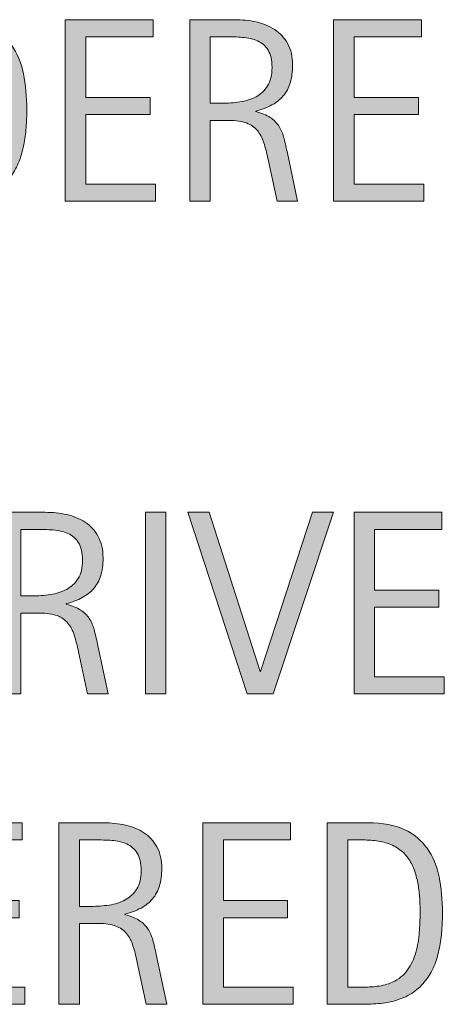
# Model space of a CAD drawing. Units: inches. Extents: x 21 to 730, y 179 to 441.
# Drawn here: x 417 to 450, y 363 to 441 of the extents above; entities that cross this region are included whole.
import ezdxf

# ---------------------------------------------------------------- set-up
doc = ezdxf.new("R2010")
doc.units = ezdxf.units.IN
doc.header["$MEASUREMENT"] = 0
doc.layers.add('CDATEXT', color=7, linetype='Continuous')

# ---------------------------------------------------------------- blocks, each defined once
blk = doc.blocks.new('block 22')
at = {"layer": 'CDATEXT'}
h = blk.add_hatch(color=7, dxfattribs=at)
h.dxf.hatch_style = 2
edge = h.paths.add_edge_path()
edge.add_spline(control_points=[(417.533, 433.668), (417.533, 433.216), (417.517, 432.757), (417.482, 432.29), (417.449, 431.821), (417.387, 431.363), (417.296, 430.916), (417.205, 430.467), (417.08, 430.037), (416.922, 429.623), (416.764, 429.208), (416.559, 428.826), (416.306, 428.476), (416.054, 428.125), (415.75, 427.812), (415.396, 427.537), (415.043, 427.26), (414.624, 427.042), (414.14, 426.879), (413.661, 426.711), (413.171, 426.604), (412.669, 426.556), (412.168, 426.509), (411.664, 426.486), (411.159, 426.486), (411.159, 426.486), (408.473, 426.486), (408.473, 426.486), (408.473, 426.486), (408.473, 440.759), (408.473, 440.759), (408.473, 440.759), (411.685, 440.759), (411.685, 440.759), (412.829, 440.759), (413.779, 440.583), (414.533, 440.229), (415.287, 439.875), (415.887, 439.383), (416.331, 438.754), (416.775, 438.125), (417.087, 437.376), (417.266, 436.511), (417.444, 435.646), (417.533, 434.699), (417.533, 433.668)], knot_values=[0, 0, 0, 0, 1, 1, 1, 2, 2, 2, 3, 3, 3, 4, 4, 4, 5, 5, 5, 6, 6, 6, 7, 7, 7, 8, 8, 8, 9, 9, 9, 10, 10, 10, 11, 11, 11, 12, 12, 12, 13, 13, 13, 14, 14, 14, 15, 15, 15, 15], degree=3, periodic=1)
edge = h.paths.add_edge_path()
edge.add_spline(control_points=[(415.775, 433.648), (415.775, 433.978), (415.768, 434.325), (415.75, 434.688), (415.733, 435.052), (415.696, 435.414), (415.64, 435.774), (415.582, 436.134), (415.499, 436.486), (415.392, 436.83), (415.284, 437.173), (415.141, 437.492), (414.963, 437.785), (414.784, 438.078), (414.56, 438.336), (414.291, 438.562), (414.021, 438.788), (413.701, 438.968), (413.331, 439.103), (412.968, 439.237), (412.587, 439.323), (412.189, 439.36), (411.792, 439.397), (411.395, 439.416), (410.998, 439.416), (410.998, 439.416), (410.089, 439.416), (410.089, 439.416), (410.089, 439.416), (410.089, 427.83), (410.089, 427.83), (410.089, 427.83), (411.18, 427.83), (411.18, 427.83), (411.584, 427.83), (411.994, 427.853), (412.412, 427.9), (412.829, 427.947), (413.227, 428.055), (413.604, 428.223), (414.103, 428.453), (414.496, 428.774), (414.786, 429.188), (415.075, 429.602), (415.292, 430.062), (415.438, 430.567), (415.582, 431.072), (415.675, 431.593), (415.715, 432.132), (415.756, 432.671), (415.775, 433.176), (415.775, 433.648)], knot_values=[0, 0, 0, 0, 1, 1, 1, 2, 2, 2, 3, 3, 3, 4, 4, 4, 5, 5, 5, 6, 6, 6, 7, 7, 7, 8, 8, 8, 9, 9, 9, 10, 10, 10, 11, 11, 11, 12, 12, 12, 13, 13, 13, 14, 14, 14, 15, 15, 15, 16, 16, 16, 17, 17, 17, 17], degree=3, periodic=1)
h = blk.add_hatch(color=7, dxfattribs=at)
h.dxf.hatch_style = 2
h.paths.add_polyline_path([(420.559, 426.486), (420.559, 440.759), (427.468, 440.759), (427.468, 439.416), (422.175, 439.416), (422.175, 434.638), (427.226, 434.638), (427.226, 433.294), (422.175, 433.294), (422.175, 427.83), (427.66, 427.83), (427.66, 426.486)])
h = blk.add_hatch(color=7, dxfattribs=at)
h.dxf.hatch_style = 2
edge = h.paths.add_edge_path()
edge.add_spline(control_points=[(437.211, 426.486), (437.211, 426.486), (436.504, 429.779), (436.504, 429.779), (436.402, 430.27), (436.292, 430.707), (436.171, 431.087), (436.049, 431.467), (435.881, 431.788), (435.665, 432.046), (435.45, 432.306), (435.167, 432.502), (434.816, 432.637), (434.467, 432.772), (434.009, 432.839), (433.443, 432.839), (433.443, 432.839), (431.958, 432.839), (431.958, 432.839), (431.958, 432.839), (431.958, 426.486), (431.958, 426.486), (431.958, 426.486), (430.342, 426.486), (430.342, 426.486), (430.342, 426.486), (430.342, 440.759), (430.342, 440.759), (430.342, 440.759), (433.877, 440.759), (433.877, 440.759), (434.463, 440.759), (435.03, 440.699), (435.579, 440.578), (436.128, 440.457), (436.613, 440.255), (437.034, 439.976), (437.455, 439.697), (437.793, 439.327), (438.049, 438.865), (438.305, 438.404), (438.434, 437.836), (438.434, 437.164), (438.434, 436.644), (438.372, 436.188), (438.251, 435.794), (438.13, 435.4), (437.948, 435.06), (437.706, 434.774), (437.464, 434.488), (437.162, 434.248), (436.802, 434.052), (436.441, 433.856), (436.019, 433.699), (435.534, 433.577), (435.534, 433.577), (435.534, 433.537), (435.534, 433.537), (436.005, 433.416), (436.383, 433.262), (436.665, 433.077), (436.948, 432.892), (437.174, 432.671), (437.342, 432.416), (437.511, 432.16), (437.641, 431.865), (437.731, 431.532), (437.822, 431.198), (437.911, 430.82), (437.999, 430.395), (437.999, 430.395), (438.827, 426.486), (438.827, 426.486), (438.827, 426.486), (437.211, 426.486), (437.211, 426.486)], knot_values=[0, 0, 0, 0, 1, 1, 1, 2, 2, 2, 3, 3, 3, 4, 4, 4, 5, 5, 5, 6, 6, 6, 7, 7, 7, 8, 8, 8, 9, 9, 9, 10, 10, 10, 11, 11, 11, 12, 12, 12, 13, 13, 13, 14, 14, 14, 15, 15, 15, 16, 16, 16, 17, 17, 17, 18, 18, 18, 19, 19, 19, 20, 20, 20, 21, 21, 21, 22, 22, 22, 23, 23, 23, 24, 24, 24, 25, 25, 25, 25], degree=3, periodic=1)
edge = h.paths.add_edge_path()
edge.add_spline(control_points=[(436.817, 436.992), (436.817, 437.583), (436.713, 438.043), (436.504, 438.371), (436.295, 438.697), (436.019, 438.937), (435.676, 439.092), (435.332, 439.248), (434.941, 439.34), (434.504, 439.371), (434.065, 439.401), (433.618, 439.416), (433.16, 439.416), (433.16, 439.416), (431.958, 439.416), (431.958, 439.416), (431.958, 439.416), (431.958, 434.183), (431.958, 434.183), (431.958, 434.183), (432.847, 434.183), (432.847, 434.183), (433.332, 434.183), (433.812, 434.218), (434.286, 434.29), (434.762, 434.36), (435.186, 434.497), (435.56, 434.699), (435.933, 434.9), (436.236, 435.185), (436.469, 435.552), (436.701, 435.918), (436.817, 436.399), (436.817, 436.992)], knot_values=[0, 0, 0, 0, 1, 1, 1, 2, 2, 2, 3, 3, 3, 4, 4, 4, 5, 5, 5, 6, 6, 6, 7, 7, 7, 8, 8, 8, 9, 9, 9, 10, 10, 10, 11, 11, 11, 11], degree=3, periodic=1)
h = blk.add_hatch(color=7, dxfattribs=at)
h.dxf.hatch_style = 2
h.paths.add_polyline_path([(441.66, 426.486), (441.66, 440.759), (448.569, 440.759), (448.569, 439.416), (443.276, 439.416), (443.276, 434.638), (448.327, 434.638), (448.327, 433.294), (443.276, 433.294), (443.276, 427.83), (448.762, 427.83), (448.762, 426.486)])
at = {"layer": 'CDATEXT', "lineweight": 0}
for points in [[(420.559, 426.486), (420.559, 440.759), (427.468, 440.759), (427.468, 439.416), (422.175, 439.416), (422.175, 434.638), (427.226, 434.638), (427.226, 433.294), (422.175, 433.294), (422.175, 427.83), (427.66, 427.83), (427.66, 426.486), (420.559, 426.486)], [(441.66, 426.486), (441.66, 440.759), (448.569, 440.759), (448.569, 439.416), (443.276, 439.416), (443.276, 434.638), (448.327, 434.638), (448.327, 433.294), (443.276, 433.294), (443.276, 427.83), (448.762, 427.83), (448.762, 426.486), (441.66, 426.486)]]:
    blk.add_lwpolyline(points, dxfattribs=at)
for points, knots in [([(417.533, 433.668), (417.533, 433.216), (417.517, 432.757), (417.482, 432.29), (417.449, 431.821), (417.387, 431.363), (417.296, 430.916), (417.205, 430.467), (417.08, 430.037), (416.922, 429.623), (416.764, 429.208), (416.559, 428.826), (416.306, 428.476), (416.054, 428.125), (415.75, 427.812), (415.396, 427.537), (415.043, 427.26), (414.624, 427.042), (414.14, 426.879), (413.661, 426.711), (413.171, 426.604), (412.669, 426.556), (412.168, 426.509), (411.664, 426.486), (411.159, 426.486), (411.159, 426.486), (408.473, 426.486), (408.473, 426.486), (408.473, 426.486), (408.473, 440.759), (408.473, 440.759), (408.473, 440.759), (411.685, 440.759), (411.685, 440.759), (412.829, 440.759), (413.779, 440.583), (414.533, 440.229), (415.287, 439.875), (415.887, 439.383), (416.331, 438.754), (416.775, 438.125), (417.087, 437.376), (417.266, 436.511), (417.444, 435.646), (417.533, 434.699), (417.533, 433.668)], [0, 0, 0, 0, 1, 1, 1, 2, 2, 2, 3, 3, 3, 4, 4, 4, 5, 5, 5, 6, 6, 6, 7, 7, 7, 8, 8, 8, 9, 9, 9, 10, 10, 10, 11, 11, 11, 12, 12, 12, 13, 13, 13, 14, 14, 14, 15, 15, 15, 15]), ([(437.211, 426.486), (437.211, 426.486), (436.504, 429.779), (436.504, 429.779), (436.402, 430.27), (436.292, 430.707), (436.171, 431.087), (436.049, 431.467), (435.881, 431.788), (435.665, 432.046), (435.45, 432.306), (435.167, 432.502), (434.816, 432.637), (434.467, 432.772), (434.009, 432.839), (433.443, 432.839), (433.443, 432.839), (431.958, 432.839), (431.958, 432.839), (431.958, 432.839), (431.958, 426.486), (431.958, 426.486), (431.958, 426.486), (430.342, 426.486), (430.342, 426.486), (430.342, 426.486), (430.342, 440.759), (430.342, 440.759), (430.342, 440.759), (433.877, 440.759), (433.877, 440.759), (434.463, 440.759), (435.03, 440.699), (435.579, 440.578), (436.128, 440.457), (436.613, 440.255), (437.034, 439.976), (437.455, 439.697), (437.793, 439.327), (438.049, 438.865), (438.305, 438.404), (438.434, 437.836), (438.434, 437.164), (438.434, 436.644), (438.372, 436.188), (438.251, 435.794), (438.13, 435.4), (437.948, 435.06), (437.706, 434.774), (437.464, 434.488), (437.162, 434.248), (436.802, 434.052), (436.441, 433.856), (436.019, 433.699), (435.534, 433.577), (435.534, 433.577), (435.534, 433.537), (435.534, 433.537), (436.005, 433.416), (436.383, 433.262), (436.665, 433.077), (436.948, 432.892), (437.174, 432.671), (437.342, 432.416), (437.511, 432.16), (437.641, 431.865), (437.731, 431.532), (437.822, 431.198), (437.911, 430.82), (437.999, 430.395), (437.999, 430.395), (438.827, 426.486), (438.827, 426.486), (438.827, 426.486), (437.211, 426.486), (437.211, 426.486)], [0, 0, 0, 0, 1, 1, 1, 2, 2, 2, 3, 3, 3, 4, 4, 4, 5, 5, 5, 6, 6, 6, 7, 7, 7, 8, 8, 8, 9, 9, 9, 10, 10, 10, 11, 11, 11, 12, 12, 12, 13, 13, 13, 14, 14, 14, 15, 15, 15, 16, 16, 16, 17, 17, 17, 18, 18, 18, 19, 19, 19, 20, 20, 20, 21, 21, 21, 22, 22, 22, 23, 23, 23, 24, 24, 24, 25, 25, 25, 25]), ([(436.817, 436.992), (436.817, 437.583), (436.713, 438.043), (436.504, 438.371), (436.295, 438.697), (436.019, 438.937), (435.676, 439.092), (435.332, 439.248), (434.941, 439.34), (434.504, 439.371), (434.065, 439.401), (433.618, 439.416), (433.16, 439.416), (433.16, 439.416), (431.958, 439.416), (431.958, 439.416), (431.958, 439.416), (431.958, 434.183), (431.958, 434.183), (431.958, 434.183), (432.847, 434.183), (432.847, 434.183), (433.332, 434.183), (433.812, 434.218), (434.286, 434.29), (434.762, 434.36), (435.186, 434.497), (435.56, 434.699), (435.933, 434.9), (436.236, 435.185), (436.469, 435.552), (436.701, 435.918), (436.817, 436.399), (436.817, 436.992)], [0, 0, 0, 0, 1, 1, 1, 2, 2, 2, 3, 3, 3, 4, 4, 4, 5, 5, 5, 6, 6, 6, 7, 7, 7, 8, 8, 8, 9, 9, 9, 10, 10, 10, 11, 11, 11, 11])]:
    blk.add_open_spline(points, degree=3, knots=knots, dxfattribs=at)
blk = doc.blocks.new('block 21')
at = {"layer": 'CDATEXT'}
blk.add_blockref('block 22', (0, 0), dxfattribs=at)
blk = doc.blocks.new('block 33')
at = {"layer": 'CDATEXT'}
h = blk.add_hatch(color=7, dxfattribs=at)
h.dxf.hatch_style = 2
edge = h.paths.add_edge_path()
edge.add_spline(control_points=[(422.309, 387.753), (422.309, 387.753), (421.602, 391.046), (421.602, 391.046), (421.5, 391.537), (421.39, 391.974), (421.269, 392.354), (421.146, 392.734), (420.979, 393.055), (420.763, 393.313), (420.548, 393.573), (420.265, 393.77), (419.914, 393.904), (419.564, 394.039), (419.106, 394.106), (418.541, 394.106), (418.541, 394.106), (417.056, 394.106), (417.056, 394.106), (417.056, 394.106), (417.056, 387.753), (417.056, 387.753), (417.056, 387.753), (415.439, 387.753), (415.439, 387.753), (415.439, 387.753), (415.439, 402.026), (415.439, 402.026), (415.439, 402.026), (418.975, 402.026), (418.975, 402.026), (419.561, 402.026), (420.128, 401.966), (420.677, 401.845), (421.226, 401.724), (421.711, 401.522), (422.132, 401.243), (422.553, 400.964), (422.891, 400.594), (423.146, 400.132), (423.402, 399.671), (423.531, 399.104), (423.531, 398.431), (423.531, 397.911), (423.47, 397.455), (423.349, 397.062), (423.228, 396.667), (423.046, 396.327), (422.804, 396.041), (422.562, 395.755), (422.26, 395.515), (421.899, 395.319), (421.539, 395.123), (421.116, 394.966), (420.632, 394.844), (420.632, 394.844), (420.632, 394.804), (420.632, 394.804), (421.103, 394.683), (421.48, 394.529), (421.763, 394.344), (422.046, 394.159), (422.271, 393.938), (422.439, 393.683), (422.608, 393.427), (422.738, 393.132), (422.829, 392.799), (422.92, 392.465), (423.009, 392.087), (423.097, 391.662), (423.097, 391.662), (423.925, 387.753), (423.925, 387.753), (423.925, 387.753), (422.309, 387.753), (422.309, 387.753)], knot_values=[0, 0, 0, 0, 1, 1, 1, 2, 2, 2, 3, 3, 3, 4, 4, 4, 5, 5, 5, 6, 6, 6, 7, 7, 7, 8, 8, 8, 9, 9, 9, 10, 10, 10, 11, 11, 11, 12, 12, 12, 13, 13, 13, 14, 14, 14, 15, 15, 15, 16, 16, 16, 17, 17, 17, 18, 18, 18, 19, 19, 19, 20, 20, 20, 21, 21, 21, 22, 22, 22, 23, 23, 23, 24, 24, 24, 25, 25, 25, 25], degree=3, periodic=1)
edge = h.paths.add_edge_path()
edge.add_spline(control_points=[(421.915, 398.259), (421.915, 398.851), (421.811, 399.311), (421.602, 399.638), (421.393, 399.964), (421.116, 400.204), (420.773, 400.359), (420.43, 400.515), (420.039, 400.607), (419.602, 400.638), (419.163, 400.668), (418.716, 400.683), (418.258, 400.683), (418.258, 400.683), (417.056, 400.683), (417.056, 400.683), (417.056, 400.683), (417.056, 395.45), (417.056, 395.45), (417.056, 395.45), (417.944, 395.45), (417.944, 395.45), (418.43, 395.45), (418.909, 395.485), (419.384, 395.557), (419.859, 395.627), (420.283, 395.764), (420.657, 395.966), (421.03, 396.167), (421.334, 396.452), (421.566, 396.819), (421.799, 397.186), (421.915, 397.666), (421.915, 398.259)], knot_values=[0, 0, 0, 0, 1, 1, 1, 2, 2, 2, 3, 3, 3, 4, 4, 4, 5, 5, 5, 6, 6, 6, 7, 7, 7, 8, 8, 8, 9, 9, 9, 10, 10, 10, 11, 11, 11, 11], degree=3, periodic=1)
h = blk.add_hatch(color=7, dxfattribs=at)
h.dxf.hatch_style = 2
h.paths.add_polyline_path([(426.859, 387.753), (426.859, 402.026), (428.476, 402.026), (428.476, 387.753)])
h = blk.add_hatch(color=7, dxfattribs=at)
h.dxf.hatch_style = 2
h.paths.add_polyline_path([(436.895, 387.753), (434.864, 387.753), (430.207, 402.026), (431.864, 402.026), (435.874, 389.511), (435.915, 389.511), (439.995, 402.026), (441.652, 402.026)])
h = blk.add_hatch(color=7, dxfattribs=at)
h.dxf.hatch_style = 2
h.paths.add_polyline_path([(443.264, 387.753), (443.264, 402.026), (450.173, 402.026), (450.173, 400.683), (444.88, 400.683), (444.88, 395.905), (449.931, 395.905), (449.931, 394.562), (444.88, 394.562), (444.88, 389.097), (450.364, 389.097), (450.364, 387.753)])
at = {"layer": 'CDATEXT', "lineweight": 0}
for points in [[(426.859, 387.753), (426.859, 402.026), (428.476, 402.026), (428.476, 387.753), (426.859, 387.753)], [(436.895, 387.753), (434.864, 387.753), (430.207, 402.026), (431.864, 402.026), (435.874, 389.511), (435.915, 389.511), (439.995, 402.026), (441.652, 402.026), (436.895, 387.753)], [(443.264, 387.753), (443.264, 402.026), (450.173, 402.026), (450.173, 400.683), (444.88, 400.683), (444.88, 395.905), (449.931, 395.905), (449.931, 394.562), (444.88, 394.562), (444.88, 389.097), (450.364, 389.097), (450.364, 387.753), (443.264, 387.753)]]:
    blk.add_lwpolyline(points, dxfattribs=at)
for points, knots in [([(422.309, 387.753), (422.309, 387.753), (421.602, 391.046), (421.602, 391.046), (421.5, 391.537), (421.39, 391.974), (421.269, 392.354), (421.146, 392.734), (420.979, 393.055), (420.763, 393.313), (420.548, 393.573), (420.265, 393.77), (419.914, 393.904), (419.564, 394.039), (419.106, 394.106), (418.541, 394.106), (418.541, 394.106), (417.056, 394.106), (417.056, 394.106), (417.056, 394.106), (417.056, 387.753), (417.056, 387.753), (417.056, 387.753), (415.439, 387.753), (415.439, 387.753), (415.439, 387.753), (415.439, 402.026), (415.439, 402.026), (415.439, 402.026), (418.975, 402.026), (418.975, 402.026), (419.561, 402.026), (420.128, 401.966), (420.677, 401.845), (421.226, 401.724), (421.711, 401.522), (422.132, 401.243), (422.553, 400.964), (422.891, 400.594), (423.146, 400.132), (423.402, 399.671), (423.531, 399.104), (423.531, 398.431), (423.531, 397.911), (423.47, 397.455), (423.349, 397.062), (423.228, 396.667), (423.046, 396.327), (422.804, 396.041), (422.562, 395.755), (422.26, 395.515), (421.899, 395.319), (421.539, 395.123), (421.116, 394.966), (420.632, 394.844), (420.632, 394.844), (420.632, 394.804), (420.632, 394.804), (421.103, 394.683), (421.48, 394.529), (421.763, 394.344), (422.046, 394.159), (422.271, 393.938), (422.439, 393.683), (422.608, 393.427), (422.738, 393.132), (422.829, 392.799), (422.92, 392.465), (423.009, 392.087), (423.097, 391.662), (423.097, 391.662), (423.925, 387.753), (423.925, 387.753), (423.925, 387.753), (422.309, 387.753), (422.309, 387.753)], [0, 0, 0, 0, 1, 1, 1, 2, 2, 2, 3, 3, 3, 4, 4, 4, 5, 5, 5, 6, 6, 6, 7, 7, 7, 8, 8, 8, 9, 9, 9, 10, 10, 10, 11, 11, 11, 12, 12, 12, 13, 13, 13, 14, 14, 14, 15, 15, 15, 16, 16, 16, 17, 17, 17, 18, 18, 18, 19, 19, 19, 20, 20, 20, 21, 21, 21, 22, 22, 22, 23, 23, 23, 24, 24, 24, 25, 25, 25, 25]), ([(421.915, 398.259), (421.915, 398.851), (421.811, 399.311), (421.602, 399.638), (421.393, 399.964), (421.116, 400.204), (420.773, 400.359), (420.43, 400.515), (420.039, 400.607), (419.602, 400.638), (419.163, 400.668), (418.716, 400.683), (418.258, 400.683), (418.258, 400.683), (417.056, 400.683), (417.056, 400.683), (417.056, 400.683), (417.056, 395.45), (417.056, 395.45), (417.056, 395.45), (417.944, 395.45), (417.944, 395.45), (418.43, 395.45), (418.909, 395.485), (419.384, 395.557), (419.859, 395.627), (420.283, 395.764), (420.657, 395.966), (421.03, 396.167), (421.334, 396.452), (421.566, 396.819), (421.799, 397.186), (421.915, 397.666), (421.915, 398.259)], [0, 0, 0, 0, 1, 1, 1, 2, 2, 2, 3, 3, 3, 4, 4, 4, 5, 5, 5, 6, 6, 6, 7, 7, 7, 8, 8, 8, 9, 9, 9, 10, 10, 10, 11, 11, 11, 11])]:
    blk.add_open_spline(points, degree=3, knots=knots, dxfattribs=at)
blk = doc.blocks.new('block 34')
at = {"layer": 'CDATEXT'}
h = blk.add_hatch(color=7, dxfattribs=at)
h.dxf.hatch_style = 2
h.paths.add_polyline_path([(410.272, 363.341), (410.272, 377.615), (417.182, 377.615), (417.182, 376.271), (411.889, 376.271), (411.889, 371.494), (416.939, 371.494), (416.939, 370.15), (411.889, 370.15), (411.889, 364.685), (417.374, 364.685), (417.374, 363.341)])
h = blk.add_hatch(color=7, dxfattribs=at)
h.dxf.hatch_style = 2
edge = h.paths.add_edge_path()
edge.add_spline(control_points=[(426.925, 363.341), (426.925, 363.341), (426.218, 366.634), (426.218, 366.634), (426.116, 367.125), (426.006, 367.562), (425.885, 367.943), (425.763, 368.323), (425.595, 368.643), (425.379, 368.902), (425.164, 369.162), (424.881, 369.358), (424.53, 369.493), (424.181, 369.627), (423.723, 369.695), (423.157, 369.695), (423.157, 369.695), (421.672, 369.695), (421.672, 369.695), (421.672, 369.695), (421.672, 363.341), (421.672, 363.341), (421.672, 363.341), (420.056, 363.341), (420.056, 363.341), (420.056, 363.341), (420.056, 377.615), (420.056, 377.615), (420.056, 377.615), (423.591, 377.615), (423.591, 377.615), (424.177, 377.615), (424.744, 377.554), (425.293, 377.433), (425.842, 377.312), (426.327, 377.111), (426.748, 376.832), (427.169, 376.552), (427.507, 376.182), (427.763, 375.72), (428.019, 375.259), (428.147, 374.692), (428.147, 374.019), (428.147, 373.5), (428.086, 373.043), (427.965, 372.65), (427.844, 372.255), (427.662, 371.916), (427.42, 371.629), (427.178, 371.343), (426.876, 371.103), (426.516, 370.908), (426.155, 370.711), (425.732, 370.554), (425.248, 370.432), (425.248, 370.432), (425.248, 370.392), (425.248, 370.392), (425.719, 370.271), (426.097, 370.118), (426.379, 369.932), (426.662, 369.748), (426.888, 369.527), (427.056, 369.271), (427.225, 369.015), (427.354, 368.72), (427.445, 368.387), (427.536, 368.053), (427.625, 367.675), (427.713, 367.25), (427.713, 367.25), (428.541, 363.341), (428.541, 363.341), (428.541, 363.341), (426.925, 363.341), (426.925, 363.341)], knot_values=[0, 0, 0, 0, 1, 1, 1, 2, 2, 2, 3, 3, 3, 4, 4, 4, 5, 5, 5, 6, 6, 6, 7, 7, 7, 8, 8, 8, 9, 9, 9, 10, 10, 10, 11, 11, 11, 12, 12, 12, 13, 13, 13, 14, 14, 14, 15, 15, 15, 16, 16, 16, 17, 17, 17, 18, 18, 18, 19, 19, 19, 20, 20, 20, 21, 21, 21, 22, 22, 22, 23, 23, 23, 24, 24, 24, 25, 25, 25, 25], degree=3, periodic=1)
edge = h.paths.add_edge_path()
edge.add_spline(control_points=[(426.531, 373.847), (426.531, 374.439), (426.427, 374.899), (426.218, 375.226), (426.009, 375.552), (425.732, 375.792), (425.39, 375.948), (425.046, 376.103), (424.655, 376.196), (424.218, 376.226), (423.779, 376.256), (423.332, 376.271), (422.874, 376.271), (422.874, 376.271), (421.672, 376.271), (421.672, 376.271), (421.672, 376.271), (421.672, 371.039), (421.672, 371.039), (421.672, 371.039), (422.561, 371.039), (422.561, 371.039), (423.046, 371.039), (423.525, 371.074), (424, 371.145), (424.476, 371.215), (424.899, 371.352), (425.273, 371.554), (425.646, 371.755), (425.95, 372.041), (426.183, 372.408), (426.415, 372.774), (426.531, 373.254), (426.531, 373.847)], knot_values=[0, 0, 0, 0, 1, 1, 1, 2, 2, 2, 3, 3, 3, 4, 4, 4, 5, 5, 5, 6, 6, 6, 7, 7, 7, 8, 8, 8, 9, 9, 9, 10, 10, 10, 11, 11, 11, 11], degree=3, periodic=1)
h = blk.add_hatch(color=7, dxfattribs=at)
h.dxf.hatch_style = 2
h.paths.add_polyline_path([(431.374, 363.341), (431.374, 377.615), (438.283, 377.615), (438.283, 376.271), (432.99, 376.271), (432.99, 371.494), (438.041, 371.494), (438.041, 370.15), (432.99, 370.15), (432.99, 364.685), (438.476, 364.685), (438.476, 363.341)])
h = blk.add_hatch(color=7, dxfattribs=at)
h.dxf.hatch_style = 2
edge = h.paths.add_edge_path()
edge.add_spline(control_points=[(450.219, 370.524), (450.219, 370.072), (450.201, 369.613), (450.168, 369.145), (450.134, 368.676), (450.072, 368.218), (449.98, 367.771), (449.89, 367.323), (449.766, 366.892), (449.607, 366.478), (449.449, 366.064), (449.243, 365.681), (448.991, 365.332), (448.738, 364.981), (448.436, 364.667), (448.082, 364.392), (447.729, 364.116), (447.31, 363.897), (446.824, 363.735), (446.346, 363.567), (445.856, 363.459), (445.354, 363.412), (444.853, 363.365), (444.35, 363.341), (443.845, 363.341), (443.845, 363.341), (441.157, 363.341), (441.157, 363.341), (441.157, 363.341), (441.157, 377.615), (441.157, 377.615), (441.157, 377.615), (444.369, 377.615), (444.369, 377.615), (445.515, 377.615), (446.464, 377.438), (447.218, 377.084), (447.973, 376.731), (448.572, 376.239), (449.017, 375.61), (449.461, 374.98), (449.772, 374.232), (449.95, 373.367), (450.129, 372.501), (450.219, 371.554), (450.219, 370.524)], knot_values=[0, 0, 0, 0, 1, 1, 1, 2, 2, 2, 3, 3, 3, 4, 4, 4, 5, 5, 5, 6, 6, 6, 7, 7, 7, 8, 8, 8, 9, 9, 9, 10, 10, 10, 11, 11, 11, 12, 12, 12, 13, 13, 13, 14, 14, 14, 15, 15, 15, 15], degree=3, periodic=1)
edge = h.paths.add_edge_path()
edge.add_spline(control_points=[(448.461, 370.503), (448.461, 370.833), (448.452, 371.18), (448.436, 371.543), (448.419, 371.908), (448.382, 372.269), (448.324, 372.629), (448.267, 372.99), (448.185, 373.341), (448.077, 373.685), (447.969, 374.029), (447.826, 374.347), (447.647, 374.64), (447.469, 374.933), (447.245, 375.192), (446.976, 375.417), (446.706, 375.643), (446.387, 375.824), (446.017, 375.958), (445.652, 376.092), (445.271, 376.178), (444.875, 376.215), (444.478, 376.252), (444.08, 376.271), (443.683, 376.271), (443.683, 376.271), (442.773, 376.271), (442.773, 376.271), (442.773, 376.271), (442.773, 364.685), (442.773, 364.685), (442.773, 364.685), (443.864, 364.685), (443.864, 364.685), (444.269, 364.685), (444.68, 364.708), (445.097, 364.755), (445.515, 364.802), (445.912, 364.911), (446.289, 365.079), (446.787, 365.308), (447.181, 365.629), (447.471, 366.043), (447.76, 366.458), (447.978, 366.917), (448.122, 367.422), (448.267, 367.927), (448.359, 368.449), (448.4, 368.988), (448.44, 369.527), (448.461, 370.032), (448.461, 370.503)], knot_values=[0, 0, 0, 0, 1, 1, 1, 2, 2, 2, 3, 3, 3, 4, 4, 4, 5, 5, 5, 6, 6, 6, 7, 7, 7, 8, 8, 8, 9, 9, 9, 10, 10, 10, 11, 11, 11, 12, 12, 12, 13, 13, 13, 14, 14, 14, 15, 15, 15, 16, 16, 16, 17, 17, 17, 17], degree=3, periodic=1)
at = {"layer": 'CDATEXT', "lineweight": 0}
for points in [[(410.272, 363.341), (410.272, 377.615), (417.182, 377.615), (417.182, 376.271), (411.889, 376.271), (411.889, 371.494), (416.939, 371.494), (416.939, 370.15), (411.889, 370.15), (411.889, 364.685), (417.374, 364.685), (417.374, 363.341), (410.272, 363.341)], [(431.374, 363.341), (431.374, 377.615), (438.283, 377.615), (438.283, 376.271), (432.99, 376.271), (432.99, 371.494), (438.041, 371.494), (438.041, 370.15), (432.99, 370.15), (432.99, 364.685), (438.476, 364.685), (438.476, 363.341), (431.374, 363.341)]]:
    blk.add_lwpolyline(points, dxfattribs=at)
for points, knots in [([(426.925, 363.341), (426.925, 363.341), (426.218, 366.634), (426.218, 366.634), (426.116, 367.125), (426.006, 367.562), (425.885, 367.943), (425.763, 368.323), (425.595, 368.643), (425.379, 368.902), (425.164, 369.162), (424.881, 369.358), (424.53, 369.493), (424.181, 369.627), (423.723, 369.695), (423.157, 369.695), (423.157, 369.695), (421.672, 369.695), (421.672, 369.695), (421.672, 369.695), (421.672, 363.341), (421.672, 363.341), (421.672, 363.341), (420.056, 363.341), (420.056, 363.341), (420.056, 363.341), (420.056, 377.615), (420.056, 377.615), (420.056, 377.615), (423.591, 377.615), (423.591, 377.615), (424.177, 377.615), (424.744, 377.554), (425.293, 377.433), (425.842, 377.312), (426.327, 377.111), (426.748, 376.832), (427.169, 376.552), (427.507, 376.182), (427.763, 375.72), (428.019, 375.259), (428.147, 374.692), (428.147, 374.019), (428.147, 373.5), (428.086, 373.043), (427.965, 372.65), (427.844, 372.255), (427.662, 371.916), (427.42, 371.629), (427.178, 371.343), (426.876, 371.103), (426.516, 370.908), (426.155, 370.711), (425.732, 370.554), (425.248, 370.432), (425.248, 370.432), (425.248, 370.392), (425.248, 370.392), (425.719, 370.271), (426.097, 370.118), (426.379, 369.932), (426.662, 369.748), (426.888, 369.527), (427.056, 369.271), (427.225, 369.015), (427.354, 368.72), (427.445, 368.387), (427.536, 368.053), (427.625, 367.675), (427.713, 367.25), (427.713, 367.25), (428.541, 363.341), (428.541, 363.341), (428.541, 363.341), (426.925, 363.341), (426.925, 363.341)], [0, 0, 0, 0, 1, 1, 1, 2, 2, 2, 3, 3, 3, 4, 4, 4, 5, 5, 5, 6, 6, 6, 7, 7, 7, 8, 8, 8, 9, 9, 9, 10, 10, 10, 11, 11, 11, 12, 12, 12, 13, 13, 13, 14, 14, 14, 15, 15, 15, 16, 16, 16, 17, 17, 17, 18, 18, 18, 19, 19, 19, 20, 20, 20, 21, 21, 21, 22, 22, 22, 23, 23, 23, 24, 24, 24, 25, 25, 25, 25]), ([(450.219, 370.524), (450.219, 370.072), (450.201, 369.613), (450.168, 369.145), (450.134, 368.676), (450.072, 368.218), (449.98, 367.771), (449.89, 367.323), (449.766, 366.892), (449.607, 366.478), (449.449, 366.064), (449.243, 365.681), (448.991, 365.332), (448.738, 364.981), (448.436, 364.667), (448.082, 364.392), (447.729, 364.116), (447.31, 363.897), (446.824, 363.735), (446.346, 363.567), (445.856, 363.459), (445.354, 363.412), (444.853, 363.365), (444.35, 363.341), (443.845, 363.341), (443.845, 363.341), (441.157, 363.341), (441.157, 363.341), (441.157, 363.341), (441.157, 377.615), (441.157, 377.615), (441.157, 377.615), (444.369, 377.615), (444.369, 377.615), (445.515, 377.615), (446.464, 377.438), (447.218, 377.084), (447.973, 376.731), (448.572, 376.239), (449.017, 375.61), (449.461, 374.98), (449.772, 374.232), (449.95, 373.367), (450.129, 372.501), (450.219, 371.554), (450.219, 370.524)], [0, 0, 0, 0, 1, 1, 1, 2, 2, 2, 3, 3, 3, 4, 4, 4, 5, 5, 5, 6, 6, 6, 7, 7, 7, 8, 8, 8, 9, 9, 9, 10, 10, 10, 11, 11, 11, 12, 12, 12, 13, 13, 13, 14, 14, 14, 15, 15, 15, 15]), ([(426.531, 373.847), (426.531, 374.439), (426.427, 374.899), (426.218, 375.226), (426.009, 375.552), (425.732, 375.792), (425.39, 375.948), (425.046, 376.103), (424.655, 376.196), (424.218, 376.226), (423.779, 376.256), (423.332, 376.271), (422.874, 376.271), (422.874, 376.271), (421.672, 376.271), (421.672, 376.271), (421.672, 376.271), (421.672, 371.039), (421.672, 371.039), (421.672, 371.039), (422.561, 371.039), (422.561, 371.039), (423.046, 371.039), (423.525, 371.074), (424, 371.145), (424.476, 371.215), (424.899, 371.352), (425.273, 371.554), (425.646, 371.755), (425.95, 372.041), (426.183, 372.408), (426.415, 372.774), (426.531, 373.254), (426.531, 373.847)], [0, 0, 0, 0, 1, 1, 1, 2, 2, 2, 3, 3, 3, 4, 4, 4, 5, 5, 5, 6, 6, 6, 7, 7, 7, 8, 8, 8, 9, 9, 9, 10, 10, 10, 11, 11, 11, 11]), ([(448.461, 370.503), (448.461, 370.833), (448.452, 371.18), (448.436, 371.543), (448.419, 371.908), (448.382, 372.269), (448.324, 372.629), (448.267, 372.99), (448.185, 373.341), (448.077, 373.685), (447.969, 374.029), (447.826, 374.347), (447.647, 374.64), (447.469, 374.933), (447.245, 375.192), (446.976, 375.417), (446.706, 375.643), (446.387, 375.824), (446.017, 375.958), (445.652, 376.092), (445.271, 376.178), (444.875, 376.215), (444.478, 376.252), (444.08, 376.271), (443.683, 376.271), (443.683, 376.271), (442.773, 376.271), (442.773, 376.271), (442.773, 376.271), (442.773, 364.685), (442.773, 364.685), (442.773, 364.685), (443.864, 364.685), (443.864, 364.685), (444.269, 364.685), (444.68, 364.708), (445.097, 364.755), (445.515, 364.802), (445.912, 364.911), (446.289, 365.079), (446.787, 365.308), (447.181, 365.629), (447.471, 366.043), (447.76, 366.458), (447.978, 366.917), (448.122, 367.422), (448.267, 367.927), (448.359, 368.449), (448.4, 368.988), (448.44, 369.527), (448.461, 370.032), (448.461, 370.503)], [0, 0, 0, 0, 1, 1, 1, 2, 2, 2, 3, 3, 3, 4, 4, 4, 5, 5, 5, 6, 6, 6, 7, 7, 7, 8, 8, 8, 9, 9, 9, 10, 10, 10, 11, 11, 11, 12, 12, 12, 13, 13, 13, 14, 14, 14, 15, 15, 15, 16, 16, 16, 17, 17, 17, 17])]:
    blk.add_open_spline(points, degree=3, knots=knots, dxfattribs=at)
blk = doc.blocks.new('block 32')
at = {"layer": 'CDATEXT'}
for name in ['block 33', 'block 34']:
    blk.add_blockref(name, (0, 0), dxfattribs=at)

msp = doc.modelspace()

# ---------------------------------------------------------------- block references
at = {"layer": 'CDATEXT'}
for name in ['block 21', 'block 32']:
    msp.add_blockref(name, (0, 0), dxfattribs=at)

doc.saveas('drawing.dxf')
